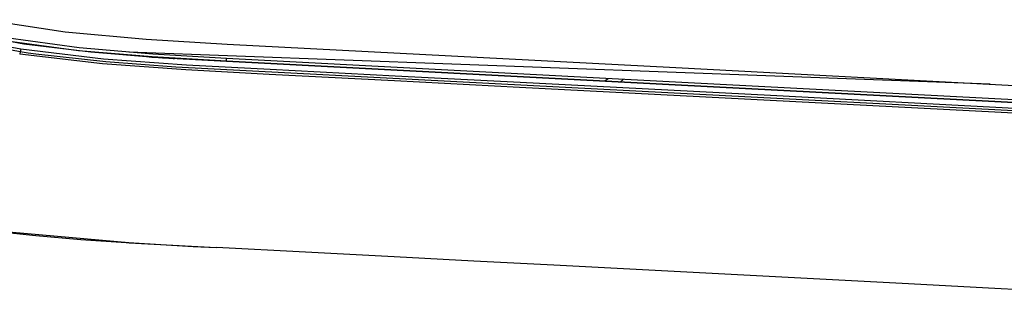
# Model space of a CAD drawing. Units: millimetres. Extents: x -1671 to -695, y 77 to 761.
# Drawn here: x -1616 to -1588, y 276 to 284 of the extents above; entities that cross this region are included whole.
import ezdxf

# ---------------------------------------------------------------- set-up
doc = ezdxf.new("R2010")
doc.units = ezdxf.units.MM
doc.layers.add('TFR-TRI', color=7, linetype='CONTINUOUS', true_color=0xffffff)

msp = doc.modelspace()

# ---------------------------------------------------------------- linework, layer by layer
at = {"layer": 'TFR-TRI', "color": 0, "linetype": 'Continuous'}
for p, q in [((-1617.27442, 284.25431), (-1614.93993, 283.90278)), ((-1618.75166, 283.8944), (-1616.23042, 283.40838)), ((-1616.24394, 283.32593), (-1618.65599, 283.78588)), ((-1618.07253, 283.90685), (-1616.14205, 283.5559)), ((-1614.55431, 283.35577), (-1616.68907, 283.64233)), ((-1616.65015, 283.73578), (-1614.52644, 283.44661)), ((-1614.93993, 283.90278), (-1612.58722, 283.68763)), ((-1612.58722, 283.68763), (-1610.22422, 283.54699)), ((-1616.23091, 283.40509), (-1616.24405, 283.32452)), ((-1616.23091, 283.40509), (-1613.82435, 283.12284)), ((-1616.14205, 283.5559), (-1614.19299, 283.31837)), ((-1612.40611, 283.17337), (-1614.55431, 283.35577)), ((-1614.52644, 283.44661), (-1612.38886, 283.26314)), ((-1610.22422, 283.54699), (-1597.18329, 282.86355)), ((-1616.24405, 283.32452), (-1616.2582, 283.25374)), ((-1613.8536, 282.9727), (-1616.2582, 283.25374)), ((-1616.0152, 283.28673), (-1616.2447, 283.32002)), ((-1615.78559, 283.25481), (-1616.0152, 283.28673)), ((-1613.75736, 283.02943), (-1615.78559, 283.25481)), ((-1614.19299, 283.31837), (-1612.22663, 283.16111)), ((-1613.82435, 283.12284), (-1611.40577, 282.94576)), ((-1588.04877, 282.38485), (-1613.08546, 283.31406)), ((-1612.49858, 283.17753), (-1612.4197, 283.1722)), ((-1612.4197, 283.1722), (-1612.34176, 283.16702)), ((-1610.25039, 283.0477), (-1612.40611, 283.17337)), ((-1612.38886, 283.26314), (-1610.2435, 283.13718)), ((-1612.34176, 283.16702), (-1612.22222, 283.15922)), ((-1612.22663, 283.16111), (-1610.25039, 283.0477)), ((-1612.22222, 283.15922), (-1612.11055, 283.15205)), ((-1612.11055, 283.15205), (-1612.01001, 283.14575)), ((-1612.01001, 283.14575), (-1611.9234, 283.14038)), ((-1611.9234, 283.14038), (-1611.85322, 283.13611)), ((-1611.85322, 283.13611), (-1611.80156, 283.13301)), ((-1611.80156, 283.13301), (-1611.77015, 283.13112)), ((-1611.77015, 283.13112), (-1611.7595, 283.13049)), ((-1610.25039, 283.0477), (-1610.24794, 283.07114)), ((-1610.24794, 283.07114), (-1610.2435, 283.13718)), ((-1610.2435, 283.13718), (-1597.19751, 282.45064)), ((-1611.43244, 282.79548), (-1613.8536, 282.9727)), ((-1611.72023, 282.87896), (-1613.75736, 283.02943)), ((-1609.67845, 282.76622), (-1611.72023, 282.87896)), ((-1609.00552, 282.66623), (-1611.43244, 282.79548)), ((-1611.40577, 282.94576), (-1608.9815, 282.81665)), ((-1610.25039, 283.0477), (-1597.20269, 282.36387)), ((-1597.20583, 282.36407), (-1610.25039, 283.0477)), ((-1608.9815, 282.81665), (-1605.34409, 282.6281)), ((-1597.18329, 282.86355), (-1584.14342, 282.18016)), ((-1603.5497, 282.44759), (-1609.67845, 282.76622)), ((-1605.36634, 282.47801), (-1609.00552, 282.66623)), ((-1605.34409, 282.6281), (-1601.70674, 282.43804)), ((-1599.34797, 282.47632), (-1599.24334, 282.49332)), ((-1599.24334, 282.49332), (-1599.15517, 282.55218)), ((-1598.71183, 282.52409), (-1598.80004, 282.43867)), ((-1601.72722, 282.28815), (-1605.36634, 282.47801)), ((-1597.4203, 282.12915), (-1603.5497, 282.44759)), ((-1594.44878, 281.91027), (-1601.72722, 282.28815)), ((-1601.70674, 282.43804), (-1594.43183, 282.06006)), ((-1584.15947, 281.68034), (-1597.20583, 282.36407)), ((-1597.20269, 282.36387), (-1584.15558, 281.6801)), ((-1597.19751, 282.45064), (-1584.15211, 281.76764)), ((-1585.16236, 281.49048), (-1597.4203, 282.12915)), ((-1594.43183, 282.06006), (-1587.15718, 281.68155)), ((-1587.17063, 281.53136), (-1594.44878, 281.91027)), ((-1613.08206, 277.78247), (-1617.3982, 278.15759)), ((-1617.10604, 278.12334), (-1615.7948, 277.98749)), ((-1615.7948, 277.98749), (-1614.48126, 277.87757)), ((-1614.48126, 277.87757), (-1613.16618, 277.78731)), ((-1613.16618, 277.78731), (-1613.10104, 277.78324)), ((-1613.10104, 277.78324), (-1611.21192, 277.67583)), ((-1613.08188, 277.78208), (-1611.80783, 277.7111)), ((-1611.80783, 277.7111), (-1610.53378, 277.64008)), ((-1611.21192, 277.67583), (-1610.53378, 277.64008)), ((-1607.95545, 277.50496), (-1610.53378, 277.64008)), ((-1605.37711, 277.36985), (-1607.95545, 277.50496)), ((-1603.05661, 277.24824), (-1605.37711, 277.36985)), ((-1600.73611, 277.12664), (-1603.05661, 277.24824)), ((-1598.15777, 276.99153), (-1600.73611, 277.12664)), ((-1595.57944, 276.85636), (-1598.15777, 276.99153)), ((-1593.00109, 276.72124), (-1595.57944, 276.85636)), ((-1590.42276, 276.58612), (-1593.00109, 276.72124)), ((-1588.10225, 276.46452), (-1590.42276, 276.58612)), ((-1585.78175, 276.34292), (-1588.10225, 276.46452))]:
    msp.add_line(p, q, dxfattribs=at)

doc.saveas('drawing.dxf')
